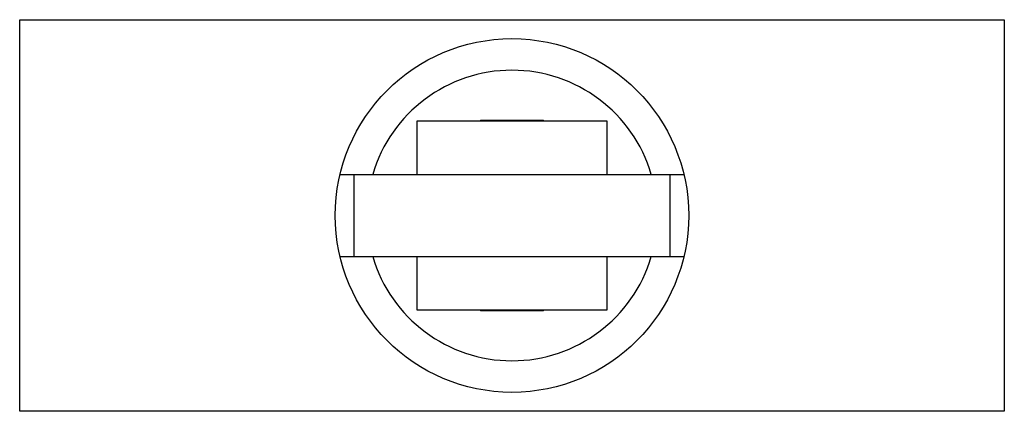
# Model space of a CAD drawing. Units: millimetres. Extents: x 5.5 to 45.1, y 26.8 to 42.5.
import ezdxf

# ---------------------------------------------------------------- set-up
doc = ezdxf.new("R2010")
doc.units = ezdxf.units.MM
doc.header["$LTSCALE"] = 4.547904
doc.layers.get('0').update_dxf_attribs({"linetype": 'CONTINUOUS'})

msp = doc.modelspace()

# ---------------------------------------------------------------- linework, layer by layer
at = {"color": 7}
for p, q in [((5.494, 26.797), (5.494, 42.545)), ((5.494, 42.545), (45.118, 42.545)), ((45.118, 42.545), (45.118, 26.797)), ((21.496, 36.322), (21.496, 38.481)), ((21.496, 38.481), (29.116, 38.481)), ((24.036, 38.506), (24.036, 38.481)), ((24.036, 38.506), (26.576, 38.506)), ((26.576, 38.481), (26.576, 38.506)), ((29.116, 38.481), (29.116, 36.322)), ((18.389, 36.322), (32.224, 36.322)), ((18.956, 33.02), (18.956, 36.322)), ((31.656, 36.322), (31.656, 33.02)), ((18.389, 33.02), (32.224, 33.02)), ((21.496, 30.861), (21.496, 33.02)), ((29.116, 33.02), (29.116, 30.861)), ((29.116, 30.861), (21.496, 30.861)), ((24.036, 30.861), (24.036, 30.836)), ((26.576, 30.836), (24.036, 30.836)), ((26.576, 30.836), (26.576, 30.861)), ((45.118, 26.797), (5.494, 26.797))]:
    msp.add_line(p, q, dxfattribs=at)
msp.add_circle((25.306, 34.671), 7.112, dxfattribs=at)
for start, end in [(16.416, 163.584), (196.416, 343.584)]:
    msp.add_arc((25.306, 34.671), 5.842, start, end, dxfattribs=at)

doc.saveas('drawing.dxf')
